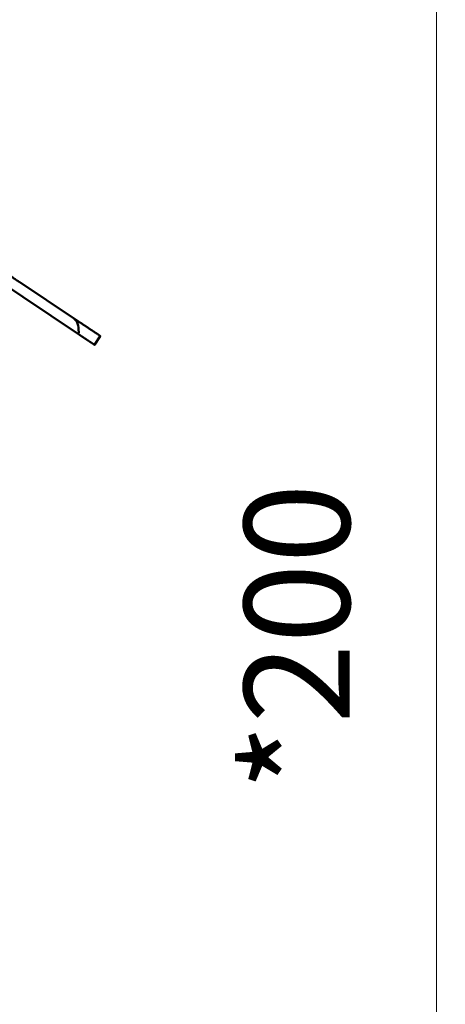
# Model space of a CAD drawing. Units: millimetres. Extents: x -3980 to 11599, y 0 to 24303.
# Drawn here: x 2109 to 2593, y 11429 to 12546 of the extents above; entities that cross this region are included whole.
import ezdxf

# ---------------------------------------------------------------- set-up
doc = ezdxf.new("R2010")
doc.units = ezdxf.units.MM
doc.layers.add('MD_Visible', color=7, linetype='Continuous', lineweight=50)
doc.styles.get("Standard").update_dxf_attribs({"font": 'GOTHIC.TTF'})
doc.dimstyles.new('ISO-25 (BySec)', dxfattribs={"dimtxt": 120, "dimasz": 60, "dimexe": 1.25, "dimexo": 0.625, "dimgap": 80, "dimtad": 1, "dimlfac": 0.1, "dimrnd": 5, "dimtxsty": 'Standard', "dimcen": 0, "dimse1": 1, "dimse2": 1, "dimclrd": 256, "dimclre": 256, "dimclrt": 256, "dimadec": 0, "dimazin": 0, "dimtfac": 1, "dimtmove": 1, "dimatfit": 3, "dimldrblk": 'DOTBLANK', "dimfxl": 1, "dimlwd": 5, "dimlwe": 5, "dimarcsym": 0})

# ---------------------------------------------------------------- blocks, each defined once
blk = doc.blocks.new('CustomObjectsInViewport4_0')
at = {"layer": 'MD_Visible', "extrusion": (0, 1, 0)}
for p, q in [((6948.1, 10564.8), (7064.6, 10487.1)), ((7058.7, 10505.4), (6997.6, 10546.2)), ((7089.2, 10485.1), (7082.6, 10475.1))]:
    blk.add_line(p, q, dxfattribs=at)
at = {"layer": 'MD_Visible'}
blk.add_open_spline([(6997.6, 10546.2), (6995.9, 10547.3), (6992.4, 10549.6), (6987.1, 10553.2), (6979.8, 10558), (6970.6, 10564.2), (6961.3, 10570.4), (6952.2, 10576.4), (6943.6, 10582.2), (6935.5, 10587.6), (6928, 10592.5), (6921.3, 10597), (6915, 10601.2), (6909.1, 10605.2), (6903.4, 10609), (6897.6, 10612.8), (6891.7, 10616.8), (6885.5, 10620.9), (6879, 10625.2), (6872.3, 10629.7), (6865.5, 10634.2), (6858.6, 10638.8), (6851.8, 10643.4), (6845.1, 10647.8), (6838.8, 10652), (6832.9, 10656), (6827.3, 10659.7), (6822.2, 10663.1), (6817.3, 10666.4), (6812.4, 10669.6), (6807.4, 10672.9), (6802.2, 10676.4), (6796.5, 10680.2), (6790.5, 10684.2), (6784.1, 10688.5), (6777.4, 10692.9), (6770.8, 10697.3), (6764.3, 10701.6), (6758.3, 10705.6), (6753.1, 10709.1), (6748.7, 10712.1), (6745.3, 10714.3), (6742.5, 10716.2), (6739.9, 10717.9), (6736.9, 10719.9), (6733.1, 10722.4), (6728.3, 10725.6), (6722.7, 10729.4), (6716.3, 10733.6), (6709.7, 10738), (6703.2, 10742.4), (6697, 10746.5), (6691.4, 10750.3), (6686.3, 10753.7), (6681.8, 10756.7), (6677.6, 10759.4), (6673.7, 10762), (6669.7, 10764.7), (6665.2, 10767.7), (6660, 10771.2), (6654.2, 10775.1), (6647.9, 10779.2), (6641.6, 10783.4), (6635.7, 10787.4), (6630.5, 10790.8), (6626.2, 10793.7), (6622.3, 10796.3), (6618.5, 10798.8), (6614.3, 10801.6), (6609.5, 10804.9), (6604.1, 10808.4), (6598.5, 10812.1), (6593.1, 10815.8), (6588, 10819.1), (6583.3, 10822.3), (6578.7, 10825.3), (6574.9, 10827.9), (6571.9, 10829.9), (6569.8, 10831.3), (6568.7, 10832)], degree=5, dxfattribs=at)
for points, degree, knots in [([(7089.2, 10485.1), (7089.2, 10485.1), (7089.2, 10485.1), (7089, 10485.2), (7088.2, 10485.8), (7086.3, 10487.1), (7082.9, 10489.3), (7078.8, 10492.1), (7074.1, 10495.2), (7069.1, 10498.5), (7064.9, 10501.3), (7061.8, 10503.3), (7059.8, 10504.7), (7058.7, 10505.4)], 5, [0.863539, 0.863539, 0.863539, 0.863539, 0.863539, 0.863539, 0.8666667, 0.8833333, 0.9, 0.9166667, 0.9333333, 0.95, 0.9666667, 0.9833333, 1, 1, 1, 1, 1, 1]), ([(7058.7, 10505.4), (7058.8, 10505.4), (7058.8, 10505.3), (7059, 10505.2), (7059, 10505.2), (7059.3, 10505), (7059.5, 10504.9), (7060.7, 10503.8), (7061.6, 10502.7), (7063, 10500.1), (7063.5, 10498.6), (7064.6, 10493.9), (7064.8, 10490.3), (7064.6, 10487.1)], 3, [0, 0, 0, 0, 0.021795, 0.021795, 0.049689, 0.049689, 0.114468, 0.114468, 0.551536, 0.551536, 1.038904, 1.038904, 2.078263, 2.078263, 2.078263, 2.078263]), ([(7064.6, 10487.1), (7065.2, 10486.7), (7066.7, 10485.7), (7069.2, 10484), (7072.5, 10481.8), (7076.3, 10479.3), (7079.6, 10477.1), (7081.6, 10475.8), (7082.4, 10475.2), (7082.6, 10475.1), (7082.6, 10475.1), (7082.6, 10475.1)], 5, [-0.95920322, -0.95920322, -0.95920322, -0.95920322, -0.95920322, -0.95920322, -0.95, -0.93333333, -0.91666667, -0.9, -0.88333333, -0.86666667, -0.86353899, -0.86353899, -0.86353899, -0.86353899, -0.86353899, -0.86353899])]:
    blk.add_open_spline(points, degree=degree, knots=knots, dxfattribs=at)
blk = doc.blocks.new('*D18')
at = {"lineweight": 5, "transparency": 16777216}
blk.add_line((2128.8, 15852.3), (-3195.8, 15852.3), dxfattribs=at)
at = {"transparency": 16777216}
for points in [[(-3195.8, 15872.3), (-3195.8, 15832.3), (-3315.8, 15852.3)], [(2128.8, 15872.3), (2128.8, 15832.3), (2248.8, 15852.3)]]:
    blk.add_solid(points, dxfattribs=at)
at = {"layer": 'Defpoints', "color": 0, "transparency": 16777216}
for p in [(-3315.8, 15852.3), (2248.8, 14715.3), (-3315.8, 11094.2)]:
    blk.add_point(p, dxfattribs=at)
at = {"transparency": 16777216, "insert": (-533.5, 16024.5), "char_height": 180, "attachment_point": 5}
blk.add_mtext('555', dxfattribs=at)
blk = doc.blocks.new('_DotBlank')
at = {"color": 0, "linetype": 'ByBlock', "lineweight": -2}
blk.add_line((-0.5, 0), (-1, 0), dxfattribs=at)
blk.add_circle((0, 0), 0.5, dxfattribs=at)
blk = doc.blocks.new('*D22')
at = {"lineweight": 5, "transparency": 16777216}
blk.add_line((2582.6, 10905.5), (2582.6, 12785.5), dxfattribs=at)
at = {"transparency": 16777216}
for points in [[(2572.6, 12785.5), (2592.6, 12785.5), (2582.6, 12845.5)], [(2572.6, 10905.5), (2592.6, 10905.5), (2582.6, 10845.5)]]:
    blk.add_solid(points, dxfattribs=at)
at = {"layer": 'Defpoints', "color": 0, "transparency": 16777216}
for p in [(-1345.8, 12845.5), (2582.6, 12845.5), (-1345.8, 10845.5)]:
    blk.add_point(p, dxfattribs=at)
at = {"transparency": 16777216, "insert": (2439.6, 11845.5), "char_height": 120, "attachment_point": 5, "rotation": 90}
blk.add_mtext('*200', dxfattribs=at)

msp = doc.modelspace()

# ---------------------------------------------------------------- block references
at = {"layer": 'MD_Visible'}
msp.add_blockref('CustomObjectsInViewport4_0', (-4888.443, 1702.206), dxfattribs=at)

# ---------------------------------------------------------------- dimensions: what is measured, and where the dimension line sits
dim = msp.add_linear_dim(base=(-3315.819, 15852.261), p1=(2248.793, 14715.289), p2=(-3315.819, 11094.164), dimstyle='ISO-25 (BySec)', override={"dimtxt": 180, "dimasz": 120})
dim.commit()
dim.dimension.update_dxf_attribs({"geometry": '*D18', "text_midpoint": (-533.513, 16024.525)})
dim = msp.add_linear_dim(base=(2582.628, 12845.464), p1=(-1345.819, 10845.464), p2=(-1345.819, 12845.464), angle=90, dimstyle='ISO-25 (BySec)', override={"dimpost": '*<>'})
dim.commit()
dim.dimension.update_dxf_attribs({"geometry": '*D22', "text_midpoint": (2439.61, 11845.464)})

doc.saveas('drawing.dxf')
